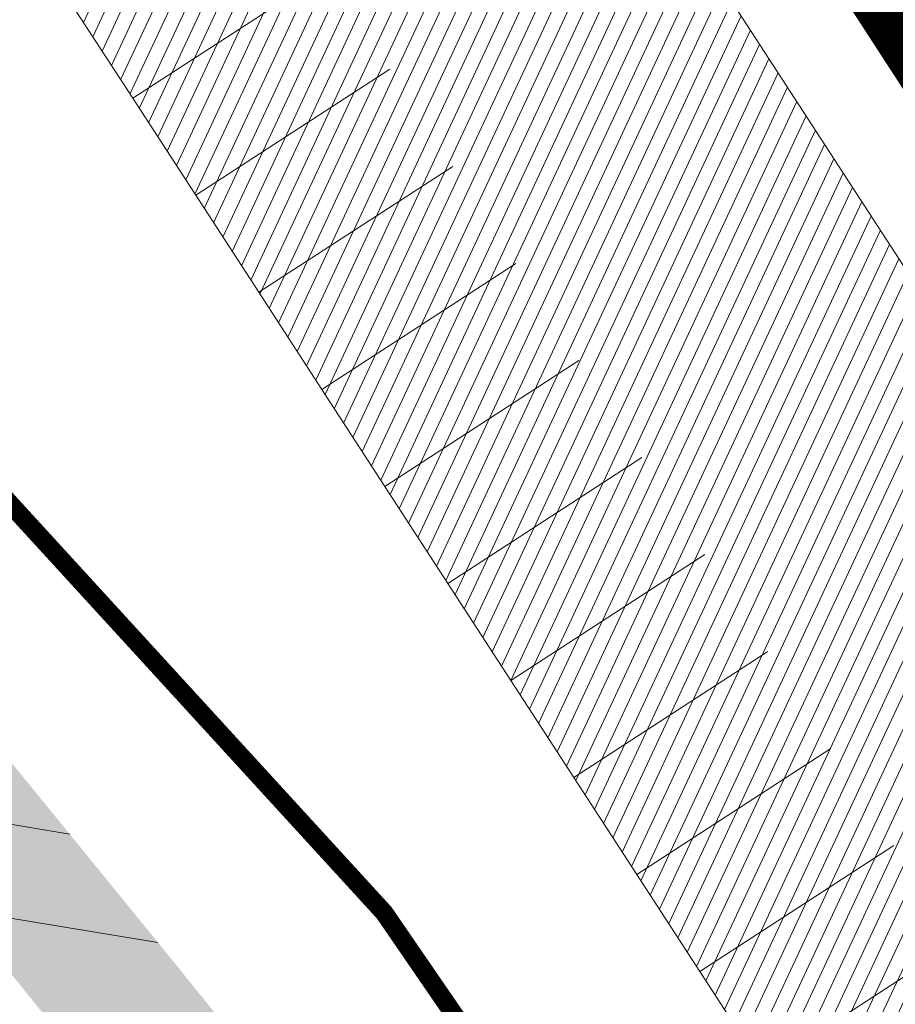
# Model space of a CAD drawing. Units: millimetres. Extents: x 1331 to 551846, y -5065 to 6580354.
# Drawn here: x 20515 to 20534, y 13173 to 13194 of the extents above; entities that cross this region are included whole.
import ezdxf

# ---------------------------------------------------------------- set-up
doc = ezdxf.new("R2010")
doc.units = ezdxf.units.MM
doc.layers.get('0').update_dxf_attribs({"lineweight": 5})
for name, color, linetype, lineweight in [('00_siim_kergliiklus', 7, 'Continuous', 5), ('00_siim_teed', 7, 'Continuous', 5), ('A_KÕNNITEE_ASFALT', 41, 'Continuous', 5), ('orto', 39, 'Continuous', 5), ('PIIR UUS', 240, 'Continuous', 5)]:
    doc.layers.add(name, color=color, linetype=linetype, lineweight=lineweight)
picture_1 = doc.add_image_def('image1.png', size_in_pixel=(1522, 791))

msp = doc.modelspace()

# ---------------------------------------------------------------- hatches: boundary and pattern name
at = {"layer": '00_siim_kergliiklus', "linetype": 'Continuous'}
h = msp.add_hatch(color=31, dxfattribs=at)
h.dxf.hatch_style = 1
edge = h.paths.add_edge_path()
edge.add_line((20495.74161451055, 13200.28024192679), (20495.76661451034, 13200.2342419267))
edge.add_line((20495.76661451034, 13200.2342419267), (20497.40561451054, 13198.53024192679))
edge.add_spline(control_points=[(20497.40561451054, 13198.53024192679), (20498.28794784403, 13197.55824192672), (20499.17028117728, 13196.58624192666), (20500.05261451031, 13195.61424192659), (20502.83925168148, 13192.54441419862), (20505.54039948877, 13189.39574382141), (20508.16761451053, 13186.18824192661), (20509.63469610213, 13184.39711826633), (20511.09833193339, 13182.60339686892), (20512.5616145105, 13180.80924192502), (20514.4544359781, 13178.48842225096), (20516.347905783, 13176.16830343998), (20518.2356145105, 13173.84324192594), (20520.72825788033, 13170.77309181134), (20523.12186416508, 13167.62468821987), (20525.53261451052, 13164.48924192659), (20526.95067398065, 13162.64489943127), (20528.35182578118, 13160.78899020016), (20529.72861451052, 13158.91324192624), (20531.57710407455, 13156.39484455961), (20533.36439615804, 13153.834819744), (20535.12661451033, 13151.25524192549), (20536.7086876064, 13148.93936508674), (20538.26445603861, 13146.60797189235), (20539.77861451045, 13144.24724192604), (20541.10620143196, 13142.17739634089), (20542.41447174201, 13140.09664220515), (20543.68261451043, 13137.99024192675), (20544.67641431502, 13136.3395285873), (20545.65524489027, 13134.68065136916), (20546.6326145105, 13133.02024192515), (20547.92839997764, 13130.81889007113), (20549.20829795186, 13128.60977075122), (20550.47061451049, 13126.38824192587), (20551.53762319127, 13124.51043201763), (20552.51589996916, 13122.58615301702), (20553.45961451043, 13120.64224192652), (20554.22112404987, 13119.0736459425), (20554.93524883794, 13117.48667849566), (20555.62661451033, 13115.88624192647), (20556.50017053833, 13113.86405443832), (20557.35463248334, 13111.83713274042), (20558.12461451047, 13109.77324192657), (20558.98395560311, 13107.4698294761), (20559.77754133673, 13105.14686035983), (20560.55161451049, 13102.81424192678), (20561.16485375016, 13100.96628594271), (20561.76439231088, 13099.11622312258), (20562.32161451051, 13097.2502419256), (20562.8366344995, 13095.52558412089), (20563.30478458131, 13093.78963503114), (20563.7356145105, 13092.04224192596), (20564.6628054816, 13088.2816695968), (20565.56524038735, 13084.51751268062), (20566.34061451048, 13080.72424192506), (20567.2411779361, 13076.31852241106), (20568.13342750935, 13071.91195636767), (20568.99161451055, 13067.4982419262), (20569.78993636336, 13063.39241803683), (20570.58905970609, 13059.28678214795), (20571.38361451043, 13055.1802419253), (20572.1589636896, 13051.1729631672), (20572.92436833856, 13047.1637649393), (20573.70361451049, 13043.15724192619), (20574.51643033676, 13038.97811929289), (20575.35713147152, 13034.80445688556), (20576.17961451052, 13030.62724192593), (20576.96713416454, 13026.62759850047), (20577.73642556196, 13022.62441523432), (20578.52161451046, 13018.6242419273), (20579.14329235339, 13015.45708182141), (20579.81763176621, 13012.30092260859), (20580.48261451036, 13009.14224192652), (20580.94962692577, 13006.92392407137), (20581.43756342704, 13004.71104084014), (20582.00261451049, 13002.5142419251), (20582.71059509368, 12999.76176339354), (20583.54685888313, 12997.04887320533), (20584.37561451051, 12994.33124192677), (20585.25035603241, 12991.46281504411), (20586.10472300126, 12988.59023106623), (20587.09461451044, 12985.75924192521), (20588.01767748631, 12983.11937560014), (20589.00918106562, 12980.5072230032), (20589.99561451051, 12977.89124192636), (20590.85580237584, 12975.61005895364), (20591.71723517754, 12973.3310305808), (20592.62361451054, 12971.06724192634), (20593.72597708787, 12968.31396213978), (20594.94104165457, 12965.61020190328), (20596.1816145105, 12962.9162419258), (20597.43107808441, 12960.20297535382), (20598.71759986891, 12957.51070638339), (20600.03761451053, 12954.83124192677), (20601.09813368427, 12952.67852078158), (20602.16905957264, 12950.5326202527), (20603.32661451052, 12948.4302419253), (20604.7755025027, 12945.79873769696), (20606.26353325068, 12943.19154376596), (20607.79561451056, 12940.6092419267), (20610.09228117719, 12936.73824192736), (20612.38894784382, 12932.86724192708), (20614.68561451045, 12928.9962419268)], knot_values=[0, 0, 0, 0, 0.0131797810344767, 0.0131797810344767, 0.0131797810344767, 0.05480494282071374, 0.05480494282071374, 0.05480494282071374, 0.07804914175431588, 0.07804914175431588, 0.07804914175431588, 0.1081165528116836, 0.1081165528116836, 0.1081165528116836, 0.1478193585078705, 0.1478193585078705, 0.1478193585078705, 0.1711734730127032, 0.1711734730127032, 0.1711734730127032, 0.2025289279344818, 0.2025289279344818, 0.2025289279344818, 0.2306790272559675, 0.2306790272559675, 0.2306790272559675, 0.2553605281645506, 0.2553605281645506, 0.2553605281645506, 0.2747025702339652, 0.2747025702339652, 0.2747025702339652, 0.3003460284494396, 0.3003460284494396, 0.3003460284494396, 0.322021884901842, 0.322021884901842, 0.322021884901842, 0.3395127369990821, 0.3395127369990821, 0.3395127369990821, 0.3616128207765163, 0.3616128207765163, 0.3616128207765163, 0.3862776953705492, 0.3862776953705492, 0.3862776953705492, 0.4058177975918951, 0.4058177975918951, 0.4058177975918951, 0.4238779955490028, 0.4238779955490028, 0.4238779955490028, 0.4627454264054194, 0.4627454264054194, 0.4627454264054194, 0.5078882621409714, 0.5078882621409714, 0.5078882621409714, 0.5498820376408976, 0.5498820376408976, 0.5498820376408976, 0.5908607582764271, 0.5908607582764271, 0.5908607582764271, 0.6336048279614942, 0.6336048279614942, 0.6336048279614942, 0.6745318664226388, 0.6745318664226388, 0.6745318664226388, 0.7069360833120353, 0.7069360833120353, 0.7069360833120353, 0.7296933228499359, 0.7296933228499359, 0.7296933228499359, 0.7582069992092162, 0.7582069992092162, 0.7582069992092162, 0.7883028390837725, 0.7883028390837725, 0.7883028390837725, 0.8163668796926788, 0.8163668796926788, 0.8163668796926788, 0.8408392324009121, 0.8408392324009121, 0.8408392324009121, 0.8706031566506128, 0.8706031566506128, 0.8706031566506128, 0.9005803877263612, 0.9005803877263612, 0.9005803877263612, 0.9246645359877522, 0.9246645359877522, 0.9246645359877522, 0.9548101749365017, 0.9548101749365017, 0.9548101749365017, 1, 1, 1, 1], degree=3, periodic=0)
edge.add_line((20614.68561451045, 12928.9962419268), (20617.2086145105, 12930.4552419266))
edge.add_line((20617.2086145105, 12930.4552419266), (20617.34661451053, 12930.43824192661))
edge.add_line((20617.34661451053, 12930.43824192661), (20619.81661451051, 12926.2362419261))
edge.add_line((20619.81661451051, 12926.2362419261), (20617.27961451049, 12924.71924192517))
edge.add_line((20617.27961451049, 12924.71924192517), (20619.19461451053, 12921.46424192529))
edge.add_line((20619.19461451053, 12921.46424192529), (20622.04261451053, 12916.1212419268))
edge.add_line((20622.04261451053, 12916.1212419268), (20627.84861451051, 12905.09424192517))
edge.add_line((20627.84861451051, 12905.09424192517), (20631.9806145105, 12897.14724192641))
edge.add_line((20631.9806145105, 12897.14724192641), (20629.32161451051, 12895.8472419266))
edge.add_line((20629.32161451051, 12895.8472419266), (20625.19761451056, 12903.82324192639))
edge.add_spline(control_points=[(20625.19761451056, 12903.82324192639), (20623.28361451057, 12907.47724192648), (20621.36961451058, 12911.13124192658), (20619.45561451047, 12914.78524192668), (20618.5413830703, 12916.53059285845), (20617.64421526228, 12918.28549902107), (20616.66561451055, 12919.9962419268), (20616.03155768513, 12921.10466966278), (20615.36924669753, 12922.19585319667), (20614.7136145105, 12923.2912419258), (20613.89780821292, 12924.65423941392), (20613.07993636654, 12926.01595942549), (20612.26461451048, 12927.37924192532), (20609.91783128261, 12931.30324872363), (20607.58726783145, 12935.23660957965), (20605.25961451048, 12939.17224192585), (20603.71910963838, 12941.77695146355), (20602.23978602585, 12944.41609577055), (20600.77861451045, 12947.06724192634), (20599.60340022658, 12949.19954795449), (20598.4864777414, 12951.36084112211), (20597.40061451054, 12953.54024192657), (20596.0435865766, 12956.26388859622), (20594.74580076478, 12959.01234983526), (20593.47261451035, 12961.77624192613), (20592.2141747696, 12964.50812159724), (20590.9555872304, 12967.23896189745), (20589.8556145105, 12970.03824192624), (20588.95794826002, 12972.32267967857), (20588.10657698197, 12974.62251125428), (20587.25361451042, 12976.92324192508), (20586.26719433699, 12979.58395353205), (20585.27530481842, 12982.24115363195), (20584.33261451033, 12984.91824192613), (20583.3370592826, 12987.74545805867), (20582.42202211487, 12990.59986213747), (20581.57561451047, 12993.47424192506), (20580.7472811771, 12996.28724192607), (20579.91894784385, 12999.10024192616), (20579.09061451048, 13001.91324192624)], knot_values=[0, 0, 0, 0, 0.1137606305660935, 0.1137606305660935, 0.1137606305660935, 0.1680989508998992, 0.1680989508998992, 0.1680989508998992, 0.2033059368212307, 0.2033059368212307, 0.2033059368212307, 0.2471141594861368, 0.2471141594861368, 0.2471141594861368, 0.373209641200562, 0.373209641200562, 0.373209641200562, 0.4566630928730998, 0.4566630928730998, 0.4566630928730998, 0.5237843633182003, 0.5237843633182003, 0.5237843633182003, 0.607667338971261, 0.607667338971261, 0.607667338971261, 0.6905787510108177, 0.6905787510108177, 0.6905787510108177, 0.7582411348329186, 0.7582411348329186, 0.7582411348329186, 0.8364902285672291, 0.8364902285672291, 0.8364902285672291, 0.9191274357958759, 0.9191274357958759, 0.9191274357958759, 1, 1, 1, 1], degree=3, periodic=0)
edge.add_line((20579.09061451048, 13001.91324192624), (20577.99961451047, 13002.53324192635))
edge.add_line((20577.99961451047, 13002.53324192635), (20576.77761451052, 13002.9162419258))
edge.add_line((20576.77761451052, 13002.9162419258), (20575.64261451051, 13002.93424192502))
edge.add_line((20575.64261451051, 13002.93424192502), (20573.09661451053, 13002.30824192579))
edge.add_line((20573.09661451053, 13002.30824192579), (20569.70061451047, 13001.43224192656))
edge.add_line((20569.70061451047, 13001.43224192656), (20568.9316145105, 13004.47524192523))
edge.add_line((20568.9316145105, 13004.47524192523), (20572.36961451046, 13005.28924192733))
edge.add_line((20572.36961451046, 13005.28924192733), (20575.32561451047, 13006.11824192631))
edge.add_line((20575.32561451047, 13006.11824192631), (20576.24161451055, 13006.60524192511))
edge.add_line((20576.24161451055, 13006.60524192511), (20576.85761451036, 13007.32724192611))
edge.add_line((20576.85761451036, 13007.32724192611), (20577.61261451036, 13008.59124192654))
edge.add_spline(control_points=[(20577.61261451036, 13008.59124192654), (20576.96594784375, 13011.69424192573), (20576.31928117714, 13014.79724192585), (20575.67261451053, 13017.90024192504), (20574.82957031381, 13021.94555039297), (20574.13437859331, 13026.02042101476), (20573.3336145105, 13030.07424192655), (20572.50906972239, 13034.24845125585), (20571.63489267627, 13038.41296977609), (20570.82061451046, 13042.58924192529), (20570.03583165551, 13046.61423844158), (20569.30352825906, 13050.64942586853), (20568.5126145105, 13054.67324192508), (20567.7060802685, 13058.77652807872), (20566.89702154988, 13062.87931592169), (20566.0886145105, 13066.98224192637), (20565.22460398813, 13071.36737350899), (20564.35756988685, 13075.75184171147), (20563.48961451046, 13080.13624192647), (20562.75437346836, 13083.85024735856), (20561.90149562237, 13087.53955537792), (20560.94761451056, 13091.20624192677), (20560.50617140673, 13092.90313420317), (20560.01319625265, 13094.58335039358), (20559.50661451033, 13096.26124192647), (20558.92955829542, 13098.17255782209), (20558.33589605546, 13100.07689442358), (20557.72361451051, 13101.97724192648), (20556.98687275466, 13104.26387846994), (20556.22703665578, 13106.54130193091), (20555.36861451053, 13108.78624192684), (20554.58002694511, 13110.84855098523), (20553.71505117732, 13112.87632517855), (20552.8556145105, 13114.90924192651), (20552.21453966272, 13116.42564429309), (20551.56887042931, 13117.93752597052), (20550.87661451033, 13119.43224192656), (20550.00154892811, 13121.32167970821), (20549.03725085572, 13123.16653957184), (20547.99761451049, 13124.96924192517), (20546.76698417299, 13127.10312288779), (20545.52515973047, 13129.22832186579), (20544.26861451044, 13131.34624192643), (20543.24277511578, 13133.07530491486), (20542.21962002236, 13134.8053839166), (20541.17661451049, 13136.52424192674), (20539.92654252356, 13138.5843424952), (20538.63027672727, 13140.61498170871), (20537.33363664792, 13142.6462560572), (20535.80350180344, 13145.04331574182), (20534.25041276358, 13147.42373742688), (20532.65761451052, 13149.78024192679), (20530.95026899119, 13152.30621619395), (20529.18622450707, 13154.79080106191), (20527.37661451033, 13157.24424192741), (20526.03976784892, 13159.05671767297), (20524.68828375534, 13160.85668680317), (20523.31361451048, 13162.64024192526), (20520.8593914651, 13165.82445667277), (20518.41845633766, 13169.01865455567), (20515.88961451048, 13172.14324192575), (20514.04028117693, 13174.4282419259), (20512.19094784373, 13176.71324192605), (20510.34161451053, 13178.9982419262)], knot_values=[0, 0, 0, 0, 0.0509914974193849, 0.0509914974193849, 0.0509914974193849, 0.1174679190437678, 0.1174679190437678, 0.1174679190437678, 0.1859185253562857, 0.1859185253562857, 0.1859185253562857, 0.251889669503228, 0.251889669503228, 0.251889669503228, 0.319163739312483, 0.319163739312483, 0.319163739312483, 0.3910650233933038, 0.3910650233933038, 0.3910650233933038, 0.4519722733243042, 0.4519722733243042, 0.4519722733243042, 0.4801593137454797, 0.4801593137454797, 0.4801593137454797, 0.5122676696086245, 0.5122676696086245, 0.5122676696086245, 0.5509027822768675, 0.5509027822768675, 0.5509027822768675, 0.5863948412862233, 0.5863948412862233, 0.5863948412862233, 0.6128692369019892, 0.6128692369019892, 0.6128692369019892, 0.6463349419686774, 0.6463349419686774, 0.6463349419686774, 0.6859487089448142, 0.6859487089448142, 0.6859487089448142, 0.7182892583252688, 0.7182892583252688, 0.7182892583252688, 0.7570503332782096, 0.7570503332782096, 0.7570503332782096, 0.8027913776320182, 0.8027913776320182, 0.8027913776320182, 0.851821923071688, 0.851821923071688, 0.851821923071688, 0.8880431647225002, 0.8880431647225002, 0.8880431647225002, 0.9527096336366951, 0.9527096336366951, 0.9527096336366951, 1, 1, 1, 1], degree=3, periodic=0)
edge.add_line((20510.34161451053, 13178.9982419262), (20509.72961451045, 13179.11724192615))
edge.add_line((20509.72961451045, 13179.11724192615), (20508.59361451051, 13179.13824192587))
edge.add_line((20508.59361451051, 13179.13824192587), (20507.76761451051, 13178.89224192652))
edge.add_line((20507.76761451051, 13178.89224192652), (20506.7086145105, 13178.27524192504))
edge.add_line((20506.7086145105, 13178.27524192504), (20501.99061451051, 13174.66424192733))
edge.add_line((20501.99061451051, 13174.66424192733), (20501.34661451053, 13175.25724192581))
edge.add_line((20501.34661451053, 13175.25724192581), (20499.92361451047, 13177.09524192534))
edge.add_line((20499.92361451047, 13177.09524192534), (20501.17961451052, 13178.06424192678))
edge.add_line((20501.17961451052, 13178.06424192678), (20505.63361451043, 13181.75524192549))
edge.add_line((20505.63361451043, 13181.75524192549), (20505.94161451051, 13182.23224192637))
edge.add_line((20505.94161451051, 13182.23224192637), (20506.09761451035, 13182.88224192581))
edge.add_line((20506.09761451035, 13182.88224192581), (20506.17861451047, 13184.03924192733))
edge.add_line((20506.17861451047, 13184.03924192733), (20497.91561451055, 13193.71724192578))
edge.add_line((20497.91561451055, 13193.71724192578), (20495.43461451052, 13196.44424192666))
edge.add_line((20495.43461451052, 13196.44424192666), (20493.74361451053, 13198.10724192637))
edge.add_line((20493.74361451053, 13198.10724192637), (20493.69661451051, 13198.14724192641))
edge.add_line((20493.69661451051, 13198.14724192641), (20495.74161451055, 13200.28024192679))
at = {"layer": '00_siim_teed', "linetype": 'Continuous'}
h = msp.add_hatch(dxfattribs=at)
h.set_pattern_fill('ANSI31', color=253, scale=2.5, angle=19.99999999999998)
h.set_pattern_definition([(64.99999999999997, (-530894.6883854894, -6566127.227758072), (-0.283221183448953, 0.1320682067939687), [])])
edge = h.paths.add_edge_path(flags=16)
edge.add_line((20699.07563012758, 12990.92781713291), (20700.7365472821, 12986.21174576192))
edge.add_line((20700.7365472821, 12986.21174576192), (20726.67080687419, 12995.3453345612))
edge.add_line((20726.67080687419, 12995.3453345612), (20724.84379804241, 13000.5330129607))
edge.add_arc((20725.79435073551, 13000.8656440886), 1.007071938651023, 109.9741106358149, 199.286699962043, ccw=False)
edge.add_line((20725.45033948951, 13001.81213769655), (20729.01836171049, 13003.06388820487))
edge.add_arc((20730.67601089414, 12998.63203048206), 4.731718893941692, 16.085185411597422, 110.5073210560289, ccw=False)
edge.add_line((20735.22248689902, 12999.94302995841), (20739.68834915328, 12987.22378052178))
edge.add_line((20739.68834915328, 12987.22378052178), (20749.371977099, 12976.97828314512))
edge.add_arc((20745.19314314706, 12973.02861903667), 5.749999979783643, -46.6149339521657, 43.38506604858492, ccw=False)
edge.add_line((20749.14280725563, 12968.84978508449), (20693.89804810892, 12916.63468268573))
edge.add_line((20693.89804810892, 12916.63468268573), (20654.19958520473, 12903.68669418398))
edge.add_arc((20652.28613916821, 12909.00391085319), 5.651023698585831, 206.8203932816926, 289.7917028654249, ccw=False)
edge.add_line((20647.24302275527, 12906.45419602807), (20644.44585699042, 12912.49200805615))
edge.add_line((20644.44585699042, 12912.49200805615), (20624.44139967709, 12955.54713021557))
edge.add_line((20624.44139967709, 12955.54713021557), (20620.12698945079, 12965.033619356))
edge.add_line((20620.12698945079, 12965.033619356), (20602.528977694, 13002.90940544161))
edge.add_line((20602.528977694, 13002.90940544161), (20598.0865769284, 13023.00884822349))
edge.add_line((20598.0865769284, 13023.00884822349), (20587.82510991128, 13069.24009959552))
edge.add_line((20587.82510991128, 13069.24009959552), (20575.28815828719, 13125.26677783731))
edge.add_line((20575.28815828719, 13125.26677783731), (20574.9002518753, 13125.85503466114))
edge.add_line((20574.9002518753, 13125.85503466114), (20523.62723474742, 13204.83885615005))
edge.add_line((20523.62723474742, 13204.83885615005), (20522.90734390474, 13206.71458133648))
edge.add_arc((20528.20733029199, 13208.92332284584), 5.741811104540571, 111.18620639345909, 202.6236769444788, ccw=False)
edge.add_line((20526.13223913628, 13214.27704972181), (20638.60154042511, 13257.74938366528))
edge.add_arc((20640.55848877692, 13252.43687310781), 5.661485253440519, 20.258013484668993, 110.2220829072524, ccw=False)
edge.add_line((20645.86977107405, 13254.3971525865), (20658.04323394714, 13219.74665425125))
edge.add_arc((20652.94326538361, 13218.27918064839), 5.306897221926554, -69.11312253444868, 16.052733384774513, ccw=False)
edge.add_line((20654.83530175606, 13213.32102005336), (20651.44431190392, 13212.13991410903))
edge.add_arc((20651.11168077706, 13213.0904668026), 1.007071938744488, 199.9741106279023, 289.2866998970284, ccw=False)
edge.add_line((20650.16518716807, 13212.74645555637), (20648.32680008015, 13217.98316018715))
edge.add_line((20648.32680008015, 13217.98316018715), (20622.39348583099, 13208.852594406))
edge.add_line((20622.39348583099, 13208.852594406), (20624.05111397467, 13204.13080179378))
edge.add_arc((20623.11235241628, 13203.79942201696), 0.9955329326469468, -70.97069458064408, 19.442866078418717, ccw=False)
edge.add_line((20623.43694764307, 13202.85829303659), (20625.09007336096, 13198.13419184706))
edge.add_arc((20625.42270448875, 13197.18363915536), 1.00707193729399, 19.974110539617016, 109.28669998204299, ccw=False)
edge.add_line((20626.36919809716, 13197.52765039972), (20628.03011525051, 13192.81157902967))
edge.add_line((20628.03011525051, 13192.81157902967), (20653.9590825973, 13201.94330399077))
edge.add_line((20653.9590825973, 13201.94330399077), (20652.15719753133, 13207.0761741266))
edge.add_arc((20653.10775022443, 13207.40880525357), 1.007071938343412, 109.97411061771501, 199.2866999120305, ccw=False)
edge.add_line((20652.76373897844, 13208.35529886245), (20656.33176119941, 13209.60704937077))
edge.add_arc((20657.97457819748, 13204.90116490203), 4.984395281503486, 19.167802203086296, 109.24401572529601, ccw=False)
edge.add_line((20662.68264373964, 13206.53772078979), (20667.98533739908, 13191.43137674838))
edge.add_arc((20662.90210717487, 13189.95539507701), 5.293179706610471, -69.17045961163632, 16.191338885537505, ccw=False)
edge.add_line((20664.78430307018, 13185.00816453773), (20661.39331290674, 13183.82705948747))
edge.add_arc((20661.06068177988, 13184.77761218104), 1.007071938744488, 199.9741106279023, 289.2866998970284, ccw=False)
edge.add_line((20660.11418817089, 13184.43360093481), (20658.28034389312, 13189.6613070207))
edge.add_line((20658.28034389312, 13189.6613070207), (20632.34331411521, 13180.53738324031))
edge.add_line((20632.34331411521, 13180.53738324031), (20634.00012165298, 13175.81796394347))
edge.add_arc((20633.06133903879, 13175.48658288795), 0.9955532133781054, -70.97020275191022, 19.442532106432395, ccw=False)
edge.add_line((20633.38594895719, 13174.54543752096), (20635.03742545193, 13169.82604928001))
edge.add_arc((20635.36475438824, 13168.86446509942), 1.015769840522762, 20.17513665399838, 108.79887756580689, ccw=False)
edge.add_line((20636.3181994107, 13169.21479488409), (20637.9791165651, 13164.49872351404))
edge.add_line((20637.9791165651, 13164.49872351404), (20663.9128030009, 13173.63211045566))
edge.add_line((20663.9128030009, 13173.63211045566), (20662.10619884545, 13178.76331861097))
edge.add_arc((20663.05675153866, 13179.09594973701), 1.007071938145682, 109.97411059961519, 199.2866998598305, ccw=False)
edge.add_line((20662.71274029267, 13180.04244334682), (20666.28076251365, 13181.29419385514))
edge.add_arc((20667.92430188252, 13176.60165529012), 4.972035784392683, 19.02500453501642, 109.3025638432805, ccw=False)
edge.add_line((20672.62474719262, 13178.22244328692), (20700.1174223089, 13099.91865961871))
edge.add_arc((20695.28766723177, 13098.31642977207), 5.088582767983058, -70.06524734290372, 18.35282115093969, ccw=False)
edge.add_line((20697.02261859867, 13093.53274726461), (20693.63162874746, 13092.35164132121))
edge.add_arc((20693.2989976206, 13093.30219401478), 1.007071938744488, 199.9741106279023, 289.2866998970284, ccw=False)
edge.add_line((20692.35250401161, 13092.95818276855), (20690.50400020521, 13098.19133584353))
edge.add_line((20690.50400020521, 13098.19133584353), (20664.58080267384, 13089.06432161912))
edge.add_line((20664.58080267384, 13089.06432161912), (20666.2375918365, 13084.34491307161))
edge.add_arc((20665.29965851306, 13084.01115880966), 0.995545491974758, -70.97028967191721, 19.587596603462828, ccw=False)
edge.add_line((20665.62426448638, 13083.07002024877), (20667.27574098158, 13078.35063200596))
edge.add_arc((20667.60307647476, 13077.38906156331), 1.01575894841113, 20.17453694365838, 108.7994774020678, ccw=False)
edge.add_line((20668.55651494036, 13077.73937761191), (20670.21743209417, 13073.02330624185))
edge.add_line((20670.21743209417, 13073.02330624185), (20696.14639944084, 13082.15503120295))
edge.add_line((20696.14639944084, 13082.15503120295), (20694.34451437487, 13087.28790133878))
edge.add_arc((20695.29506706797, 13087.62053246669), 1.007071938651023, 109.9741106358149, 199.286699962043, ccw=False)
edge.add_line((20694.95105582198, 13088.56702607463), (20698.51907804295, 13089.81877658296))
edge.add_arc((20700.1734264421, 13085.32593639999), 4.787742843493922, 16.799747972256228, 110.21465747667449, ccw=False)
edge.add_line((20704.75683210244, 13086.70972615632), (20710.02538579215, 13071.59028681985))
edge.add_arc((20704.95667677549, 13070.10694098252), 5.28129964769215, -69.22037518656782, 16.311991250591575, ccw=False)
edge.add_line((20706.83034723184, 13065.16917985178), (20703.47349897459, 13064.00116457849))
edge.add_arc((20703.14086784773, 13064.95171727206), 1.007071938744488, 199.9741106279023, 289.2866998970284, ccw=False)
edge.add_line((20702.19437423874, 13064.60770602583), (20700.35074537703, 13069.8425759707))
edge.add_line((20700.35074537703, 13069.8425759707), (20674.42267290108, 13060.71384487639))
edge.add_line((20674.42267290108, 13060.71384487639), (20676.07887096623, 13055.99611152581))
edge.add_arc((20675.13233534609, 13055.661182257), 1.004045464756131, -70.48236288950733, 19.486198439481484, ccw=False)
edge.add_line((20675.46778393655, 13054.71483055747), (20677.11761120883, 13050.00015526417))
edge.add_arc((20677.4449340196, 13049.03855824809), 1.015780017419075, 20.175697168869476, 108.7983171764941, ccw=False)
edge.add_line((20678.39838516714, 13049.38890087012), (20680.05930232165, 13044.67282949819))
edge.add_line((20680.05930232165, 13044.67282949819), (20705.99298875745, 13053.80621644075))
edge.add_line((20705.99298875745, 13053.80621644075), (20704.186384602, 13058.93742459606))
edge.add_arc((20705.1369372951, 13059.27005572303), 1.007071938343412, 109.97411061771501, 199.2866999120305, ccw=False)
edge.add_line((20704.79292604911, 13060.21654933191), (20708.3609482702, 13061.46829984023))
edge.add_arc((20710.00511347702, 13056.78732372507), 4.961332141479017, 18.900712919663988, 109.35352378784009, ccw=False)
edge.add_line((20714.69893717965, 13058.39444402757), (20730.58307710548, 13013.15196341987))
edge.add_arc((20725.83191645182, 13011.51159707609), 5.026363426839693, -70.35299229834749, 19.047536826792623, ccw=False)
edge.add_line((20727.52190226609, 13006.77785888653), (20724.130912415, 13005.59675294313))
edge.add_arc((20723.79828128814, 13006.5473056367), 1.007071938744488, 199.9741106279023, 289.2866998970284, ccw=False)
edge.add_line((20722.85178767914, 13006.20329439047), (20721.03444120708, 13011.38376411761))
edge.add_line((20721.03444120708, 13011.38376411761), (20695.10074483186, 13002.25040548819))
edge.add_line((20695.10074483186, 13002.25040548819), (20696.75755009883, 12997.53099250387))
edge.add_arc((20695.81875780785, 12997.19961087185), 0.9955625302522267, -70.9696603405655, 19.442378018177408, ccw=False)
edge.add_line((20696.14337967373, 12996.25845977071), (20697.79485616869, 12991.53907152883))
edge.add_arc((20698.12218510512, 12990.57748734824), 1.015769840560277, 20.17513665399838, 108.79887757202309, ccw=False)
edge = h.paths.add_edge_path()
edge.add_line((20857.31850934426, 12864.3886555076), (20859.04905469985, 12869.32459268778))
edge.add_line((20859.04905469985, 12869.32459268778), (20786.52474735667, 12946.404731942))
edge.add_line((20786.52474735667, 12946.404731942), (20783.00796294551, 12950.1255693842))
edge.add_line((20783.00796294551, 12950.1255693842), (20782.7681331538, 12950.42715422216))
edge.add_line((20782.7681331538, 12950.42715422216), (20782.57072438895, 12950.77516020148))
edge.add_line((20782.57072438895, 12950.77516020148), (20782.43369569223, 12951.13999318577))
edge.add_line((20782.43369569223, 12951.13999318577), (20782.35418906972, 12951.52398437972))
edge.add_line((20782.35418906972, 12951.52398437972), (20782.33507629125, 12951.91300971679))
edge.add_line((20782.33507629125, 12951.91300971679), (20782.37675272489, 12952.30398090615))
edge.add_line((20782.37675272489, 12952.30398090615), (20782.47808016745, 12952.68204406056))
edge.add_line((20782.47808016745, 12952.68204406056), (20782.63586543502, 12953.03838962189))
edge.add_line((20782.63586543502, 12953.03838962189), (20782.84694730806, 12953.36656674988))
edge.add_line((20782.84694730806, 12953.36656674988), (20783.10760200805, 12953.65969898797))
edge.add_line((20783.10760200805, 12953.65969898797), (20785.13489699982, 12955.49595779239))
edge.add_line((20785.13489699982, 12955.49595779239), (20783.12183400559, 12957.71845089144))
edge.add_line((20783.12183400559, 12957.71845089144), (20781.04737160019, 12955.83946935333))
edge.add_line((20781.04737160019, 12955.83946935333), (20772.38654731716, 12965.00281731657))
edge.add_line((20772.38654731716, 12965.00281731657), (20768.85241771351, 12965.10245637934))
edge.add_line((20768.85241771351, 12965.10245637934), (20765.75321636898, 12968.38148149348))
edge.add_arc((20769.93205032103, 12972.33114560194), 5.749999979868249, 133.3850660486773, 223.385066047788, ccw=False)
edge.add_line((20765.98238621234, 12976.50997955411), (20769.65570071143, 12979.98269538361))
edge.add_arc((20773.10394358276, 12976.43757632899), 4.945528082119432, 108.3954803014492, 134.2063557563527, ccw=False)
edge.add_line((20771.54326258787, 12981.1303924179), (20772.43194300892, 12981.43997550908))
edge.add_line((20772.43194300892, 12981.43997550908), (20775.61549651461, 12979.9019551609))
edge.add_line((20775.61549651461, 12979.9019551609), (20780.33689688637, 12981.54767036404))
edge.add_line((20780.33689688637, 12981.54767036404), (20785.05829725788, 12983.19338556717))
edge.add_line((20785.05829725788, 12983.19338556717), (20790.23980510283, 12984.48710148654))
edge.add_line((20790.23980510283, 12984.48710148654), (20790.63978248475, 12984.63579049765))
edge.add_line((20790.63978248475, 12984.63579049765), (20791.39387970373, 12985.04649456836))
edge.add_line((20791.39387970373, 12985.04649456836), (20792.09469549394, 12985.57198473963))
edge.add_line((20792.09469549394, 12985.57198473963), (20792.71535548336, 12986.19838521875))
edge.add_line((20792.71535548336, 12986.19838521875), (20793.20525499656, 12986.85814539588))
edge.add_line((20793.20525499656, 12986.85814539588), (20793.61410069851, 12987.60847576301))
edge.add_line((20793.61410069851, 12987.60847576301), (20793.91394502741, 12988.41519411526))
edge.add_line((20793.91394502741, 12988.41519411526), (20794.09334998009, 12989.24292985595))
edge.add_line((20794.09334998009, 12989.24292985595), (20794.15442193627, 12990.10106134474))
edge.add_line((20794.15442193627, 12990.10106134474), (20794.09390986689, 12990.94683395013))
edge.add_line((20794.09390986689, 12990.94683395013), (20793.91317472108, 12991.7811088391))
edge.add_line((20793.91317472108, 12991.7811088391), (20793.80665961177, 12992.06700548402))
edge.add_line((20793.80665961177, 12992.06700548402), (20793.06246278157, 12993.54808681983))
edge.add_line((20793.06246278157, 12993.54808681983), (20792.0766484464, 12994.64100755065))
edge.add_line((20792.0766484464, 12994.64100755065), (20791.42491502421, 12995.12713015138))
edge.add_line((20791.42491502421, 12995.12713015138), (20790.64492144228, 12995.55553474709))
edge.add_line((20790.64492144228, 12995.55553474709), (20789.86551867962, 12995.84767280299))
edge.add_line((20789.86551867962, 12995.84767280299), (20788.87942137943, 12996.0528705722))
edge.add_line((20788.87942137943, 12996.0528705722), (20788.12461297902, 12996.09675941396))
edge.add_line((20788.12461297902, 12996.09675941396), (20787.32475183591, 12996.039193696))
edge.add_line((20787.32475183591, 12996.039193696), (20786.48315406755, 12995.85937273096))
edge.add_line((20786.48315406755, 12995.85937273096), (20785.39821763664, 12995.34215145338))
edge.add_line((20785.39821763664, 12995.34215145338), (20784.76520015697, 12994.96040754731))
edge.add_line((20784.76520015697, 12994.96040754731), (20784.18475577295, 12994.50445536676))
edge.add_line((20784.18475577295, 12994.50445536676), (20783.63569158631, 12993.94739650621))
edge.add_line((20783.63569158631, 12993.94739650621), (20783.24444566436, 12993.44299278095))
edge.add_line((20783.24444566436, 12993.44299278095), (20782.8776005729, 12992.84164293914))
edge.add_line((20782.8776005729, 12992.84164293914), (20782.5663896663, 12992.15632454085))
edge.add_line((20782.5663896663, 12992.15632454085), (20782.34824091174, 12991.4578244096))
edge.add_line((20782.34824091174, 12991.4578244096), (20782.20646985994, 12991.25228844176))
edge.add_line((20782.20646985994, 12991.25228844176), (20781.95502754686, 12991.11560369062))
edge.add_line((20781.95502754686, 12991.11560369062), (20770.47159104132, 12987.11041569396))
edge.add_line((20770.47159104132, 12987.11041569396), (20769.64981747758, 12986.82379786729))
edge.add_arc((20773.10394358264, 12976.43757632899), 10.94552808192783, 108.3954802966968, 134.2063557545395)
edge.add_line((20765.47223296379, 12984.28369498871), (20761.86099754951, 12980.87050194166))
edge.add_arc((20757.91133345712, 12985.04933590315), 5.749999979952854, 223.3850660461944, 313.38506604699126, ccw=False)
edge.add_line((20753.73249950483, 12981.09967179469), (20744.926320554, 12990.41680828448))
edge.add_line((20744.926320554, 12990.41680828448), (20722.40643975408, 13054.5538067777))
edge.add_line((20722.40643975408, 13054.5538067777), (20651.46897263093, 13256.56139080192))
edge.add_arc((20656.94880322345, 13258.58066473308), 5.840035148164677, 110.278628880002, 200.228440326887, ccw=False)
edge.add_line((20654.92472997996, 13264.05872442912), (20672.68348990301, 13270.92295078247))
edge.add_arc((20668.62425257023, 13282.186599502), 11.97276869403012, 289.8183447731516, 369.462056293202)
edge.add_line((20680.43412799669, 13284.15485573991), (20675.78806056188, 13316.60662875197))
edge.add_line((20675.78806056188, 13316.60662875197), (20674.18413793169, 13327.80968033302))
edge.add_line((20674.18413793169, 13327.80968033302), (20667.86610296766, 13347.01539688523))
edge.add_line((20667.86610296766, 13347.01539688523), (20665.54610296759, 13350.07339688449))
edge.add_line((20665.54610296759, 13350.07339688449), (20662.4481029676, 13347.48439688481))
edge.add_line((20662.4481029676, 13347.48439688481), (20664.81930462156, 13341.80888866506))
edge.add_line((20664.81930462156, 13341.80888866506), (20665.12074693771, 13338.55731300417))
edge.add_line((20665.12074693771, 13338.55731300417), (20664.9531029676, 13336.52839688457))
edge.add_line((20664.9531029676, 13336.52839688457), (20661.95117659018, 13333.8583704267))
edge.add_line((20661.95117659018, 13333.8583704267), (20663.62586709253, 13322.58204241901))
edge.add_line((20663.62586709253, 13322.58204241901), (20665.92812951749, 13321.52149311046))
edge.add_line((20665.92812951749, 13321.52149311046), (20668.72203607544, 13319.12694672927))
edge.add_line((20668.72203607544, 13319.12694672927), (20669.57560991171, 13317.66322398058))
edge.add_line((20669.57560991171, 13317.66322398058), (20669.84862266785, 13315.75628911204))
edge.add_line((20669.84862266785, 13315.75628911204), (20674.51646048973, 13283.16427619162))
edge.add_arc((20668.62425257011, 13282.186599502), 5.972768694455534, -70.14063407210801, 9.421085787019024, ccw=False)
edge.add_line((20670.65327743524, 13276.56903562009), (20495.76456620697, 13208.97179301142))
edge.add_arc((20501.5988273339, 13196.81054602809), 13.48831090562856, 115.6289910596387, 128.2699142404577)
edge.add_line((20493.24461451058, 13207.40024192504), (20497.95361451049, 13202.15424192663))
edge.add_arc((20514.31357802266, 13181.6294564769), 26.24719459059837, 119.893779878131, 128.557763677425, ccw=False)
edge.add_line((20501.2321435616, 13204.38448441181), (20510.89852993366, 13207.98438395805))
edge.add_arc((20512.74755613857, 13202.11475605111), 6.153976736416259, 24.78040682837792, 107.48525686154301, ccw=False)
edge.add_arc((20515.73820304849, 13203.83794836386), 2.734191292690438, -53.50623966523261, 18.248803441035477, ccw=False)
edge.add_line((20517.36432296621, 13201.63987283281), (20513.17049297378, 13198.91741254985))
edge.add_line((20513.17049297378, 13198.91741254985), (20547.20124651598, 13146.49453764468))
edge.add_line((20547.20124651598, 13146.49453764468), (20552.2338425069, 13149.76148998424))
edge.add_arc((20553.33844644031, 13148.15738019313), 1.947644236408909, 31.428283174601575, 124.5516356163075, ccw=False)
edge.add_line((20555.0003586173, 13149.17294210068), (20557.41800813052, 13145.44865965623))
edge.add_arc((20555.81389833907, 13144.34405572306), 1.947644236564504, -58.57171682734611, 34.55163560483919, ccw=False)
edge.add_line((20556.82946024697, 13142.68214354537), (20551.79686425604, 13139.41519120581))
edge.add_line((20551.79686425604, 13139.41519120581), (20564.04793553126, 13120.54295624013))
edge.add_line((20564.04793553126, 13120.54295624013), (20574.87744641794, 13072.09540058266))
edge.add_line((20574.87744641794, 13072.09540058266), (20580.73489443389, 13073.39551701549))
edge.add_arc((20581.09960203165, 13071.30808813091), 2.119049546388403, 20.22274323771211, 99.91046619504192, ccw=False)
edge.add_line((20583.08802464338, 13072.04058147374), (20583.47953896075, 13070.3108299455))
edge.add_arc((20581.60892571149, 13069.95569946117), 1.904025102033717, -80.17086822921061, 10.749511081769128, ccw=False)
edge.add_line((20581.93396279462, 13068.07962310839), (20576.07909246931, 13066.78007881868))
edge.add_line((20576.07909246931, 13066.78007881868), (20587.45511125623, 13015.52740867867))
edge.add_line((20587.45511125623, 13015.52740867867), (20593.30105921383, 13016.82248093712))
edge.add_arc((20593.61542606134, 13014.69055718801), 2.154976887773765, 16.358506974818283, 98.38820961728698, ccw=False)
edge.add_line((20595.68316558797, 13015.29749922513), (20596.73337104767, 13010.56781056862))
edge.add_arc((20594.60177052605, 13010.25613266475), 2.154266441166432, -73.99256141437792, 8.3187124558483, ccw=False)
edge.add_line((20595.19583567594, 13008.18539596035), (20589.32784859395, 13006.86390907283))
edge.add_line((20589.32784859395, 13006.86390907283), (20590.98223503506, 12999.54865173123))
edge.add_line((20590.98223503506, 12999.54865173123), (20591.32435638494, 12998.54590273614))
edge.add_line((20591.32435638494, 12998.54590273614), (20610.28573283101, 12957.73577895261))
edge.add_line((20610.28573283101, 12957.73577895261), (20615.72708266847, 12960.26396247897))
edge.add_arc((20616.60705330737, 12958.55206411856), 1.924823192312635, 22.636838098686496, 117.2046168975651, ccw=False)
edge.add_line((20618.38359378978, 12959.29290704116), (20618.98241702329, 12958.00407390542))
edge.add_arc((20617.27051866626, 12957.12410326547), 1.924823189789044, -67.36316196740393, 27.204616971245684, ccw=False)
edge.add_line((20618.01136158606, 12955.34756278399), (20612.49332345232, 12952.7837480089))
edge.add_line((20612.49332345232, 12952.7837480089), (20634.61492930587, 12905.17193692795))
edge.add_line((20634.61492930587, 12905.17193692795), (20639.14938750411, 12907.27875653341))
edge.add_arc((20640.03643671297, 12905.2645146061), 2.200915000777508, 20.355799801656985, 113.76814622025711, ccw=False)
edge.add_arc((20636.87151707396, 12904.12609950233), 5.564285174377667, -73.88155165941191, 20.009898869879294, ccw=False)
edge.add_line((20638.41629615206, 12898.7805474155), (20629.32161451051, 12895.84724192567))
edge.add_line((20629.32161451051, 12895.84724192567), (20632.1106145105, 12889.957241926))
edge.add_line((20632.1106145105, 12889.957241926), (20697.03991324654, 12911.34835444915))
edge.add_line((20697.03991324654, 12911.34835444915), (20712.54492529634, 12926.00306205138))
edge.add_line((20712.54492529634, 12926.00306205138), (20753.26419590822, 12964.48926268763))
edge.add_arc((20757.2138600168, 12960.31042873546), 5.749999980032818, 43.38506604699131, 133.3850660478343, ccw=False)
edge.add_line((20761.39269396897, 12964.26009284391), (20782.22747394071, 12942.2164244369))
edge.add_line((20782.22747394071, 12942.2164244369), (20857.31850934426, 12864.3886555076))

# ---------------------------------------------------------------- linework, layer by layer
at = {"linetype": 'Continuous'}
for points in [[(20523.62723474745, 13204.83885615149), (20574.90025187528, 13125.85503466251), (20575.28391283929, 13125.26402186882), (20575.28391283929, 13125.26402186882), (20587.82510991126, 13069.24009959714), (20587.82510991126, 13069.24009959714), (20598.08657692834, 13023.008848225), (20602.52897769395, 13002.90940544311), (20620.12698945074, 12965.03361935797), (20624.44139967713, 12955.54713021715), (20644.44585699039, 12912.49200805802), (20647.2430227553, 12906.45419602977)], [(20520.08678324955, 13197.44604284223), (20515.89295325711, 13194.72358255885), (20517.2541833988, 13192.62666756264), (20521.44801339123, 13195.34912784601)], [(20521.44801339124, 13195.34912784601), (20517.2541833988, 13192.62666756263), (20518.61541354049, 13190.52975256642), (20522.80924353292, 13193.2522128498)], [(20522.80924353293, 13193.25221284979), (20518.61541354049, 13190.52975256642), (20519.97664368218, 13188.4328375702), (20524.17047367461, 13191.15529785358)], [(20524.17047367461, 13191.15529785358), (20519.97664368218, 13188.4328375702), (20521.33787382387, 13186.33592257398), (20525.5317038163, 13189.05838285736)], [(20525.5317038163, 13189.05838285736), (20521.33787382387, 13186.33592257398), (20522.69910396556, 13184.23900757777), (20526.89293395799, 13186.96146786115)], [(20526.892933958, 13186.96146786114), (20522.69910396556, 13184.23900757777), (20524.06033410725, 13182.14209258155), (20528.25416409968, 13184.86455286493)], [(20528.25416409969, 13184.86455286493), (20524.06033410725, 13182.14209258155), (20525.42156424894, 13180.04517758533), (20529.61539424137, 13182.76763786871)], [(20529.61539424138, 13182.76763786871), (20525.42156424894, 13180.04517758533), (20526.78279439063, 13177.94826258912), (20530.97662438306, 13180.67072287249)], [(20530.97662438307, 13180.67072287249), (20526.78279439063, 13177.94826258911), (20528.14402453232, 13175.8513475929), (20532.33785452475, 13178.57380787628)], [(20532.33785452476, 13178.57380787627), (20528.14402453232, 13175.8513475929), (20529.50525467402, 13173.75443259668), (20533.69908466644, 13176.47689288006)], [(20533.69908466645, 13176.47689288006), (20529.50525467402, 13173.75443259668), (20530.86648481571, 13171.65751760047), (20535.06031480814, 13174.37997788384)], [(20535.06031480814, 13174.37997788384), (20530.86648481571, 13171.65751760046), (20532.2277149574, 13169.56060260425), (20536.42154494983, 13172.28306288763)]]:
    msp.add_lwpolyline(points, dxfattribs=at)
at = {"layer": '00_siim_kergliiklus', "color": 41, "linetype": 'Continuous', "const_width": 2}
msp.add_lwpolyline([(20731.6841260103, 12998.70065598621), (20654.51700597421, 13218.47390902381), (20642.96254136357, 13251.38121816575, 0.4348938997791568), (20640.48524075375, 13252.46382939036), (20527.42235192611, 13208.70279385395, 0.3962368092649009), (20526.67772205059, 13205.78310856468), (20526.67772205059, 13205.78310856468), (20578.36959134824, 13126.15406378138), (20578.36959134824, 13126.15406378138), (20587.55043660408, 13084.61571484956), (20587.55043660408, 13084.61571484956), (20605.3869228057, 13003.9152818384), (20622.85279297539, 12966.28667294293), (20627.16728798162, 12956.79999738897), (20649.9388968486, 12907.77168516687, 0.3783098112513443), (20653.21829487268, 12906.52217509191), (20691.80358258823, 12920.15900664835), (20746.39521483101, 12971.7568000058, 0.4255070215517907), (20746.47492384237, 12974.58410095669), (20736.41461710796, 12985.22813794355)], format="xyb", close=True, dxfattribs=at)
at = {"layer": 'A_KÕNNITEE_ASFALT', "linetype": 'Continuous', "lineweight": 0}
for p, q in [((20511.60936796763, 13177.43183061766), (20515.89421033666, 13176.72105396359)), ((20513.50460246629, 13175.09011603805), (20517.80100242041, 13174.37742219313))]:
    msp.add_line(p, q, dxfattribs=at)
at = {"layer": 'PIIR UUS', "ltscale": 3, "const_width": 0.4}
msp.add_lwpolyline([(20452.57161451063, 13233.14224192838), (20457.4216145106, 13235.02224192827), (20477.2558373121, 13219.09847198393), (20487.88278331551, 13211.57389100141), (20501.94215643873, 13197.7097856548), (20522.68868464175, 13175.02197004634), (20556.65924227414, 13125.51499333944)], dxfattribs=at)
msp.add_lwpolyline([(20501.94215643873, 13197.7097856548), (20522.68868464175, 13175.02197004634), (20556.65924227414, 13125.51499333944), (20570.60770838511, 13084.56059968624), (20582.32757863218, 13025.13844934165), (20595.75164270763, 12981.22534189432), (20632.56337907656, 12904.00342972263), (20633.39535644396, 12901.64233772888), (20651.96630945652, 12908.19191824517), (20626.65462582828, 12962.79300069309), (20607.29287227489, 13004.55919521547), (20605.84194618337, 13011.1238494037), (20604.79840420269, 13015.84531128652), (20591.65629738419, 13075.30622185639), (20580.24430635724, 13126.93929616141), (20559.37337229053, 13159.09004957847), (20556.57250966832, 13163.40465491603), (20527.80057101989, 13207.72655741743)], close=True, dxfattribs=at)

# ---------------------------------------------------------------- referenced raster images: frames only (the image files are external)
at = {"layer": 'orto', "linetype": 'Continuous'}
image = msp.add_image(picture_1, insert=(19444.88837988026, 12296.18817616168), size_in_units=(2334.1359788359796, 1213.0759259259264), dxfattribs=at)
image.dxf.flags = 7

doc.saveas('drawing.dxf')
